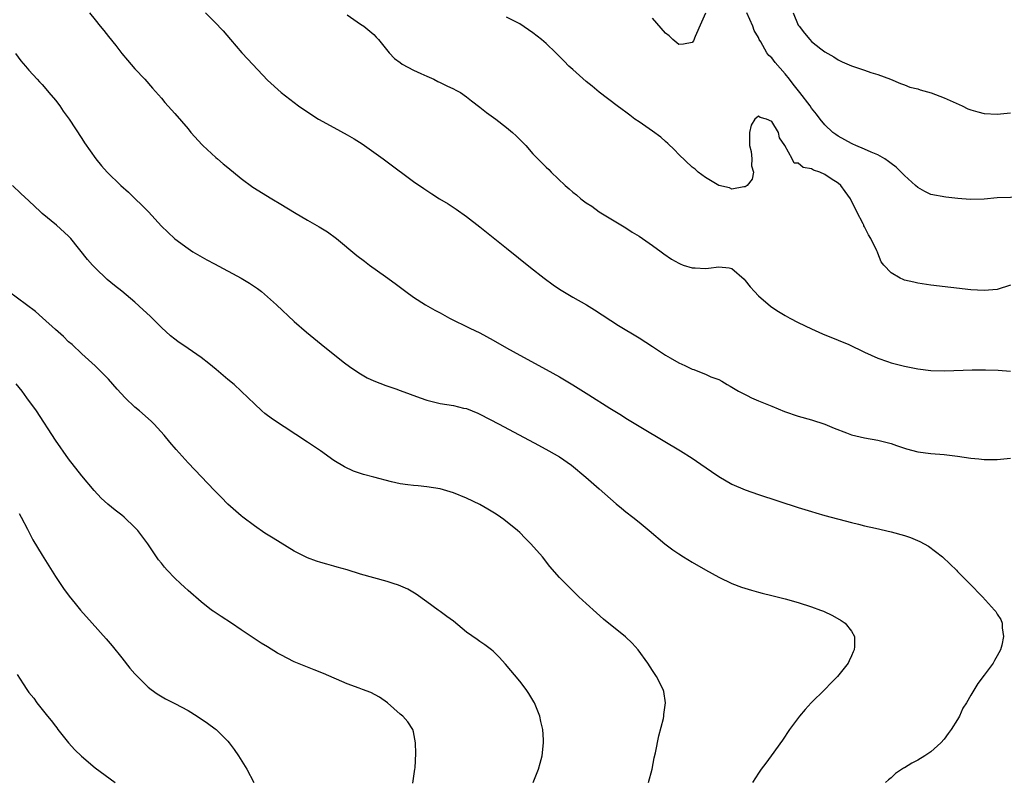
# Model space of a CAD drawing. Units: inches. Extents: x 2505289 to 2508000, y 1515000 to 1518000.
# Drawn here: x 2506138 to 2506286, y 1517199 to 1517314 of the extents above; entities that cross this region are included whole.
import ezdxf

# ---------------------------------------------------------------- set-up
doc = ezdxf.new("R2010")
doc.units = ezdxf.units.IN
doc.header["$MEASUREMENT"] = 0
doc.layers.add('LD25051515_10ft', color=72, linetype='Continuous')

msp = doc.modelspace()

# ---------------------------------------------------------------- linework, layer by layer
at = {"layer": 'LD25051515_10ft'}
for points, elevation in [([(2506148.16, 1517315), (2506149, 1517313.96), (2506149.77, 1517313), (2506150.33, 1517312.33), (2506151, 1517311.43), (2506152.09, 1517310.09), (2506153, 1517308.87), (2506153.88, 1517307.88), (2506155, 1517306.6), (2506156.48, 1517305), (2506157.65, 1517303.65), (2506159, 1517302.14), (2506159.52, 1517301.52), (2506161, 1517299.83), (2506163, 1517297.52), (2506163.44, 1517297), (2506165.13, 1517295.13), (2506165.25, 1517295), (2506167.2, 1517293.2), (2506167.46, 1517293), (2506168.28, 1517292.28), (2506169, 1517291.72), (2506171, 1517290.06), (2506172.76, 1517288.76), (2506175.62, 1517287), (2506177, 1517286.2), (2506179.07, 1517284.93), (2506181, 1517283.78), (2506182.76, 1517282.76), (2506183, 1517282.6), (2506184, 1517282), (2506185.4, 1517281), (2506188.46, 1517278.46), (2506189.58, 1517277.58), (2506190.35, 1517277), (2506192.75, 1517275.25), (2506194.21, 1517274.21), (2506195.81, 1517273), (2506197, 1517272.16), (2506198.79, 1517271), (2506200.2, 1517270.2), (2506201, 1517269.79), (2506202.43, 1517269), (2506205.47, 1517267.47), (2506207, 1517266.76), (2506209, 1517265.68), (2506211, 1517264.51), (2506213, 1517263.39), (2506217, 1517261.24), (2506219, 1517260.13), (2506221, 1517258.95), (2506222.21, 1517258.21), (2506223, 1517257.7), (2506223.44, 1517257.44), (2506226.57, 1517255.43), (2506228.35, 1517254.35), (2506229, 1517253.91), (2506231.75, 1517252.25), (2506237.23, 1517249), (2506239, 1517247.88), (2506240.29, 1517247), (2506241.89, 1517245.89), (2506243, 1517245.13), (2506245, 1517243.99), (2506247, 1517243.11), (2506249, 1517242.41), (2506255, 1517240.45), (2506257, 1517239.83), (2506257.65, 1517239.65), (2506259, 1517239.26), (2506263, 1517238.17), (2506264.07, 1517237.93), (2506265, 1517237.7), (2506266.65, 1517237.35), (2506269, 1517236.8), (2506271, 1517236.23), (2506271.92, 1517235.92), (2506273.34, 1517235.34), (2506274.63, 1517234.63), (2506276.75, 1517233), (2506277.9, 1517231.9), (2506278.83, 1517231), (2506279, 1517230.8), (2506280.82, 1517229), (2506282.76, 1517227), (2506284.58, 1517225), (2506284.77, 1517224.77), (2506285, 1517224.36), (2506285.55, 1517223.55), (2506285.72, 1517223), (2506285.71, 1517222.29), (2506285.95, 1517221), (2506285.68, 1517219.68), (2506285.49, 1517219), (2506285, 1517218.07), (2506284.6, 1517217.4), (2506284.37, 1517217), (2506283, 1517215.17), (2506282.08, 1517213.92), (2506281, 1517212.16), (2506280.34, 1517211), (2506279.82, 1517210.18), (2506279.28, 1517209), (2506279, 1517208.52), (2506278.07, 1517207), (2506277.6, 1517206.4), (2506277, 1517205.55), (2506276.48, 1517205), (2506275, 1517203.64), (2506274.07, 1517203), (2506273, 1517202.36), (2506272.11, 1517201.89), (2506271, 1517201.22), (2506270.85, 1517201.15), (2506269.64, 1517200.36), (2506269, 1517199.68), (2506268.6, 1517199.4), (2506268.16, 1517199)], 7430), ([(2506165.63, 1517315), (2506167, 1517313.66), (2506168.3, 1517312.3), (2506169.38, 1517311), (2506171.12, 1517309), (2506172.02, 1517308.02), (2506175, 1517304.88), (2506177.02, 1517303), (2506179, 1517301.51), (2506179.63, 1517301), (2506180.44, 1517300.44), (2506181, 1517300.08), (2506181.64, 1517299.64), (2506182.67, 1517299), (2506185, 1517297.73), (2506187, 1517296.62), (2506188.02, 1517296.02), (2506189.25, 1517295.25), (2506191, 1517294.03), (2506192.44, 1517293), (2506193, 1517292.57), (2506197, 1517289.61), (2506198.54, 1517288.54), (2506199, 1517288.23), (2506199.75, 1517287.75), (2506200.89, 1517287), (2506202.21, 1517286.21), (2506203.42, 1517285.42), (2506205, 1517284.3), (2506207, 1517282.74), (2506211, 1517279.55), (2506214.61, 1517276.61), (2506216.67, 1517275), (2506218.03, 1517274.03), (2506219, 1517273.38), (2506221, 1517272.18), (2506223.06, 1517271), (2506224.26, 1517270.26), (2506227.88, 1517267.88), (2506231, 1517266.05), (2506233, 1517264.74), (2506235, 1517263.4), (2506235.66, 1517263), (2506237, 1517262.25), (2506237.88, 1517261.88), (2506239, 1517261.32), (2506239.25, 1517261.25), (2506239.84, 1517261), (2506241, 1517260.56), (2506241.83, 1517260.17), (2506243, 1517259.73), (2506243.48, 1517259.48), (2506244.27, 1517259), (2506244.75, 1517258.75), (2506246.01, 1517258.01), (2506247.31, 1517257.31), (2506247.97, 1517257), (2506249, 1517256.55), (2506251, 1517255.71), (2506252.94, 1517254.94), (2506255, 1517254.24), (2506257, 1517253.65), (2506259, 1517253.01), (2506260.42, 1517252.42), (2506262.28, 1517251.72), (2506263, 1517251.43), (2506265, 1517250.94), (2506267, 1517250.6), (2506269, 1517250.08), (2506269.79, 1517249.79), (2506271.32, 1517249.32), (2506273, 1517248.86), (2506275, 1517248.58), (2506277, 1517248.42), (2506279, 1517248.2), (2506281, 1517247.9), (2506282.23, 1517247.77), (2506283, 1517247.71), (2506284.31, 1517247.69), (2506285, 1517247.71), (2506287, 1517247.91)], 7420), ([(2506187, 1517314.71), (2506189, 1517313.32), (2506189.49, 1517313), (2506191, 1517311.73), (2506191.36, 1517311.36), (2506191.73, 1517311), (2506193.31, 1517309), (2506194.11, 1517308.11), (2506195, 1517307.51), (2506195.27, 1517307.27), (2506197, 1517306.38), (2506198.12, 1517305.88), (2506199, 1517305.46), (2506200.05, 1517305), (2506200.68, 1517304.68), (2506201, 1517304.54), (2506202, 1517304), (2506203, 1517303.58), (2506203.37, 1517303.37), (2506204.06, 1517303), (2506205, 1517302.37), (2506205.74, 1517301.74), (2506207, 1517300.81), (2506207.98, 1517299.98), (2506209.39, 1517299), (2506211, 1517297.75), (2506211.91, 1517297), (2506212.46, 1517296.46), (2506213.9, 1517295), (2506215, 1517293.78), (2506215.74, 1517293), (2506217, 1517291.74), (2506217.38, 1517291.38), (2506217.74, 1517291), (2506219.85, 1517289), (2506220.47, 1517288.47), (2506221, 1517287.99), (2506221.56, 1517287.56), (2506222.21, 1517287), (2506223, 1517286.39), (2506223.85, 1517285.85), (2506225, 1517285.02), (2506227.49, 1517283.49), (2506229, 1517282.59), (2506229.96, 1517281.96), (2506231, 1517281.35), (2506233, 1517279.95), (2506234.33, 1517279), (2506234.71, 1517278.71), (2506235.9, 1517277.9), (2506237, 1517277.26), (2506237.18, 1517277.18), (2506237.66, 1517277), (2506239, 1517276.56), (2506239.43, 1517276.57), (2506241, 1517276.5), (2506241.47, 1517276.53), (2506243, 1517276.73), (2506244.59, 1517276.59), (2506245, 1517276.46), (2506246.85, 1517274.85), (2506247, 1517274.69), (2506247.74, 1517273.74), (2506248.39, 1517273), (2506249, 1517272.36), (2506250.8, 1517270.8), (2506251, 1517270.65), (2506252, 1517270), (2506253, 1517269.4), (2506253.74, 1517269), (2506255, 1517268.36), (2506257, 1517267.39), (2506258.65, 1517266.65), (2506261, 1517265.69), (2506262.6, 1517265), (2506265, 1517263.88), (2506267, 1517262.98), (2506268.44, 1517262.44), (2506269, 1517262.26), (2506271, 1517261.74), (2506273, 1517261.34), (2506275, 1517261.1), (2506277.07, 1517261.07), (2506281.22, 1517261.22), (2506283.22, 1517261.22), (2506285.14, 1517261.14), (2506287, 1517261.02)], 7410), ([(2506287, 1517273.96), (2506285, 1517273.32), (2506283, 1517273.15), (2506281, 1517273.28), (2506275, 1517273.97), (2506273, 1517274.27), (2506272.4, 1517274.4), (2506271, 1517274.74), (2506270.81, 1517274.81), (2506270.37, 1517275), (2506269, 1517275.82), (2506267.92, 1517277), (2506267.5, 1517277.5), (2506267, 1517278.79), (2506266.92, 1517278.92), (2506266.85, 1517279.15), (2506265.92, 1517281), (2506265.56, 1517281.56), (2506265, 1517282.76), (2506264.9, 1517282.9), (2506264.88, 1517283), (2506264.77, 1517283.23), (2506263.85, 1517285), (2506262.88, 1517287), (2506262.07, 1517288.07), (2506261.41, 1517289), (2506261, 1517289.33), (2506259.98, 1517290.02), (2506259, 1517290.65), (2506258.25, 1517291), (2506257.31, 1517291.31), (2506257, 1517291.5), (2506255.72, 1517291.72), (2506255, 1517292.35), (2506254.37, 1517292.37), (2506254.06, 1517293), (2506252.99, 1517295), (2506252.17, 1517296.17), (2506252.04, 1517297), (2506251, 1517298.66), (2506250.2, 1517299), (2506249.25, 1517299.25), (2506249, 1517299.44), (2506248.47, 1517299), (2506247.91, 1517298.09), (2506247.65, 1517297), (2506247.65, 1517295), (2506247.9, 1517294.1), (2506248.01, 1517293), (2506247.94, 1517291.94), (2506248.26, 1517291), (2506248.06, 1517289.94), (2506247.31, 1517289), (2506247, 1517288.78), (2506246.81, 1517288.81), (2506245, 1517288.45), (2506244.63, 1517288.63), (2506243, 1517289.01), (2506241, 1517290.19), (2506239.93, 1517291), (2506239.44, 1517291.44), (2506239, 1517291.76), (2506237, 1517293.64), (2506236.35, 1517294.35), (2506235.34, 1517295.34), (2506235, 1517295.6), (2506234.26, 1517296.26), (2506233, 1517297.18), (2506231, 1517298.58), (2506230.37, 1517299), (2506229.58, 1517299.58), (2506229, 1517300.05), (2506228.44, 1517300.44), (2506227.68, 1517301), (2506225, 1517303.06), (2506223.94, 1517303.94), (2506223, 1517304.68), (2506221, 1517306.46), (2506220.43, 1517307), (2506219.71, 1517307.71), (2506218.47, 1517309), (2506217, 1517310.38), (2506216.3, 1517311), (2506215, 1517312), (2506213, 1517313.34), (2506211, 1517314.38)], 7400), ([(2506241.03, 1517314.97), (2506240.4, 1517313.6), (2506239.43, 1517311.43), (2506239.19, 1517310.81), (2506239, 1517310.57), (2506237.69, 1517310.31), (2506237, 1517310.26), (2506236.11, 1517311), (2506235.54, 1517311.54), (2506235, 1517311.97), (2506233, 1517314.23)], 7390), ([(2506289, 1517287.23), (2506285, 1517287.12), (2506283, 1517286.95), (2506280.89, 1517286.89), (2506279.04, 1517287.04), (2506277.24, 1517287.24), (2506275, 1517287.63), (2506274.09, 1517288.09), (2506273, 1517288.68), (2506272.69, 1517289), (2506271, 1517290.48), (2506270.53, 1517291), (2506269.75, 1517291.75), (2506269, 1517292.29), (2506268.62, 1517292.62), (2506268.05, 1517293), (2506267, 1517293.62), (2506265.99, 1517294.01), (2506265, 1517294.47), (2506263.69, 1517295), (2506263.22, 1517295.22), (2506263, 1517295.3), (2506261, 1517296.45), (2506260.67, 1517296.67), (2506260.23, 1517297), (2506259, 1517298.15), (2506258.31, 1517299), (2506257.74, 1517299.74), (2506257, 1517300.66), (2506256.77, 1517301), (2506255.22, 1517303), (2506254.24, 1517304.24), (2506253.66, 1517305), (2506253, 1517305.82), (2506251.51, 1517307.51), (2506251, 1517308.22), (2506250.57, 1517308.57), (2506250.27, 1517309), (2506249.35, 1517310.65), (2506249.12, 1517311), (2506249, 1517311.28), (2506248.36, 1517312.36), (2506248.17, 1517313), (2506247.22, 1517315)], 7390), ([(2506254.21, 1517315), (2506255, 1517313.18), (2506255.12, 1517313), (2506255.96, 1517311.97), (2506256.72, 1517311), (2506257, 1517310.7), (2506258.39, 1517309.61), (2506259, 1517309.15), (2506260.37, 1517308.37), (2506261, 1517307.94), (2506261.63, 1517307.63), (2506263.04, 1517307.04), (2506265, 1517306.38), (2506265.96, 1517306.04), (2506267, 1517305.7), (2506268.91, 1517305), (2506270.39, 1517304.39), (2506271, 1517304.17), (2506271.82, 1517303.82), (2506273, 1517303.54), (2506273.39, 1517303.39), (2506275.05, 1517302.95), (2506277, 1517302.2), (2506279.68, 1517301), (2506280.57, 1517300.57), (2506281, 1517300.4), (2506282.08, 1517300.08), (2506283, 1517299.85), (2506285, 1517299.73), (2506287, 1517299.92)], 7380), ([(2506137, 1517308.88), (2506137.8, 1517307.8), (2506138.49, 1517307), (2506139, 1517306.38), (2506140.27, 1517305), (2506140.61, 1517304.61), (2506141, 1517304.21), (2506141.54, 1517303.54), (2506142.03, 1517303), (2506143, 1517301.85), (2506143.65, 1517301), (2506144.19, 1517300.19), (2506145.08, 1517299), (2506147, 1517296.07), (2506147.41, 1517295.41), (2506149.1, 1517293), (2506149.96, 1517291.96), (2506150.81, 1517291), (2506152.85, 1517289), (2506154, 1517288), (2506155.03, 1517287), (2506156.05, 1517286.05), (2506157.02, 1517285.02), (2506159, 1517282.86), (2506159.94, 1517281.94), (2506161, 1517280.93), (2506163, 1517279.47), (2506163.74, 1517279), (2506165.81, 1517277.81), (2506167, 1517277.18), (2506171, 1517275), (2506172.26, 1517274.26), (2506173.46, 1517273.46), (2506174.05, 1517273), (2506175, 1517272.21), (2506176.35, 1517271), (2506179, 1517268.51), (2506180.87, 1517266.86), (2506183.09, 1517265.09), (2506186.4, 1517262.4), (2506187.55, 1517261.54), (2506189, 1517260.59), (2506190.02, 1517260.02), (2506191, 1517259.55), (2506192.83, 1517258.83), (2506194.32, 1517258.32), (2506195, 1517258.11), (2506197.98, 1517257), (2506199, 1517256.64), (2506201, 1517256.14), (2506203, 1517255.82), (2506204.55, 1517255.45), (2506205, 1517255.36), (2506206.67, 1517254.67), (2506207, 1517254.53), (2506209.92, 1517253), (2506215.83, 1517249.83), (2506217.4, 1517249), (2506219, 1517248.07), (2506220.82, 1517246.82), (2506222.98, 1517245), (2506225, 1517243.25), (2506227.56, 1517241), (2506228.34, 1517240.34), (2506229, 1517239.82), (2506230.07, 1517239), (2506231, 1517238.25), (2506232.51, 1517237), (2506234.87, 1517235), (2506236.08, 1517234.08), (2506237, 1517233.45), (2506237.69, 1517233), (2506239, 1517232.2), (2506241, 1517231.04), (2506243, 1517229.93), (2506245, 1517229), (2506246.46, 1517228.46), (2506247.97, 1517227.97), (2506249, 1517227.7), (2506249.54, 1517227.54), (2506251, 1517227.2), (2506253, 1517226.69), (2506255, 1517226.13), (2506257, 1517225.49), (2506258.36, 1517225), (2506258.81, 1517224.81), (2506260.16, 1517224.16), (2506261.44, 1517223.44), (2506262.07, 1517223), (2506263, 1517221.79), (2506263.45, 1517221), (2506263.48, 1517219.48), (2506263.44, 1517219), (2506263.29, 1517218.71), (2506263, 1517218.08), (2506262.65, 1517217.35), (2506262.5, 1517217), (2506260.92, 1517215), (2506259.96, 1517214.04), (2506259, 1517213.04), (2506256.96, 1517211), (2506256.02, 1517209.98), (2506255.19, 1517209), (2506253.66, 1517207), (2506252.61, 1517205.39), (2506250.92, 1517203), (2506250.1, 1517201.9), (2506249.42, 1517201), (2506249, 1517200.4), (2506248.11, 1517199)], 7440), ([(2506232.42, 1517199), (2506232.96, 1517201), (2506233.28, 1517202.72), (2506233.47, 1517203.47), (2506233.98, 1517206.02), (2506234.67, 1517208.67), (2506234.74, 1517209), (2506234.75, 1517209.25), (2506234.99, 1517211), (2506234.71, 1517212.71), (2506234.64, 1517213), (2506233.6, 1517215), (2506233, 1517215.88), (2506232.32, 1517217), (2506230.85, 1517219), (2506229.98, 1517219.98), (2506228.94, 1517220.94), (2506225.64, 1517223.64), (2506224.56, 1517224.56), (2506223, 1517225.98), (2506221.93, 1517227), (2506219.88, 1517229), (2506219, 1517229.92), (2506217.56, 1517231.56), (2506216.42, 1517233), (2506214.7, 1517235), (2506213.83, 1517235.83), (2506213, 1517236.69), (2506212.66, 1517237), (2506210.63, 1517238.63), (2506210.12, 1517239), (2506209.44, 1517239.44), (2506208.19, 1517240.19), (2506207, 1517240.88), (2506205, 1517241.87), (2506203, 1517242.68), (2506201, 1517243.25), (2506199, 1517243.56), (2506197.7, 1517243.7), (2506197, 1517243.75), (2506196.15, 1517243.85), (2506195, 1517244.04), (2506193.68, 1517244.32), (2506191, 1517245.01), (2506189.45, 1517245.45), (2506189, 1517245.59), (2506187.95, 1517245.95), (2506186.58, 1517246.58), (2506185, 1517247.55), (2506182.95, 1517249), (2506181, 1517250.31), (2506175.75, 1517253.75), (2506174.6, 1517254.6), (2506174.14, 1517255), (2506173, 1517256.06), (2506172.08, 1517257), (2506169.94, 1517259), (2506169, 1517259.77), (2506167.25, 1517261.25), (2506166.15, 1517262.15), (2506165, 1517263.04), (2506163, 1517264.4), (2506161.47, 1517265.47), (2506161, 1517265.82), (2506160.35, 1517266.35), (2506159, 1517267.59), (2506157.27, 1517269.27), (2506156.25, 1517270.25), (2506155, 1517271.39), (2506153, 1517273.06), (2506151.92, 1517273.92), (2506150.82, 1517274.82), (2506149, 1517276.57), (2506148.6, 1517277), (2506147.85, 1517277.85), (2506145.33, 1517281), (2506145, 1517281.35), (2506143.19, 1517283), (2506141, 1517284.79), (2506140.77, 1517285), (2506139, 1517286.69), (2506137.8, 1517287.8), (2506136.52, 1517289)], 7450), ([(2506215.05, 1517199), (2506215.84, 1517201), (2506216.07, 1517201.93), (2506216.37, 1517203), (2506216.58, 1517205), (2506216.57, 1517205.43), (2506216.47, 1517207), (2506216.19, 1517208.19), (2506216.03, 1517209), (2506215.23, 1517211), (2506215.15, 1517211.15), (2506214.4, 1517212.4), (2506213.99, 1517213), (2506213, 1517214.27), (2506210.86, 1517216.86), (2506209.91, 1517217.91), (2506209, 1517218.8), (2506208.76, 1517219), (2506207.76, 1517219.76), (2506207, 1517220.24), (2506206.57, 1517220.57), (2506205, 1517221.68), (2506203, 1517223.3), (2506202.04, 1517224.04), (2506201, 1517224.8), (2506200.7, 1517225), (2506199, 1517226.25), (2506197.38, 1517227.38), (2506196.12, 1517228.12), (2506194.73, 1517228.73), (2506193.92, 1517229), (2506193, 1517229.28), (2506191, 1517229.84), (2506189, 1517230.42), (2506187, 1517231.04), (2506185.47, 1517231.47), (2506185, 1517231.62), (2506183.9, 1517231.9), (2506183, 1517232.17), (2506182.38, 1517232.38), (2506181, 1517232.87), (2506179, 1517233.86), (2506175.81, 1517235.81), (2506174.59, 1517236.59), (2506173, 1517237.69), (2506171.24, 1517239), (2506171, 1517239.19), (2506169, 1517240.96), (2506168, 1517242), (2506167, 1517243), (2506163, 1517247.19), (2506161.2, 1517249.2), (2506160.28, 1517250.28), (2506159.38, 1517251.38), (2506157.89, 1517253), (2506157.45, 1517253.45), (2506155.67, 1517255), (2506155, 1517255.56), (2506153.54, 1517257), (2506152.31, 1517258.31), (2506151, 1517259.8), (2506149, 1517261.82), (2506147, 1517263.63), (2506145.51, 1517265), (2506145, 1517265.44), (2506144.22, 1517266.22), (2506143, 1517267.28), (2506141.05, 1517269.05), (2506139.99, 1517269.99), (2506135.91, 1517273)], 7460), ([(2506196.88, 1517198.88), (2506197.2, 1517201), (2506197.23, 1517201.23), (2506197.35, 1517203.35), (2506197.31, 1517205), (2506197, 1517206.62), (2506196.91, 1517207), (2506196.16, 1517208.16), (2506195.4, 1517209), (2506195, 1517209.32), (2506193.09, 1517211), (2506191.87, 1517211.87), (2506190.55, 1517212.55), (2506189.31, 1517213), (2506188.78, 1517213.22), (2506187, 1517213.88), (2506183.42, 1517215.42), (2506181.99, 1517215.99), (2506181, 1517216.36), (2506179, 1517217.21), (2506177, 1517218.25), (2506176.51, 1517218.51), (2506175, 1517219.43), (2506174, 1517220), (2506172.8, 1517220.8), (2506172.53, 1517221), (2506171, 1517222.01), (2506169.54, 1517223), (2506168, 1517224), (2506166.81, 1517224.81), (2506166.56, 1517225), (2506165, 1517226.23), (2506163, 1517227.94), (2506162.45, 1517228.45), (2506161.88, 1517229), (2506161, 1517229.81), (2506159.85, 1517231), (2506159.46, 1517231.45), (2506159, 1517232.05), (2506158.57, 1517232.57), (2506156.95, 1517235), (2506155.42, 1517237), (2506155, 1517237.45), (2506153.36, 1517239), (2506153, 1517239.3), (2506152.03, 1517240.03), (2506150.93, 1517240.93), (2506149.88, 1517241.88), (2506148.83, 1517243), (2506147, 1517245.21), (2506145, 1517247.8), (2506143, 1517250.59), (2506140.14, 1517255), (2506138.71, 1517257), (2506137.97, 1517257.97), (2506137.07, 1517259.07)], 7470), ([(2506137.53, 1517239.53), (2506137.85, 1517239), (2506138.8, 1517237.2), (2506139.6, 1517235.6), (2506141, 1517233.26), (2506143, 1517230.05), (2506144.22, 1517228.22), (2506145.08, 1517227.08), (2506145.98, 1517225.98), (2506146.8, 1517225), (2506148.57, 1517223), (2506150.66, 1517220.66), (2506151.58, 1517219.58), (2506153, 1517217.77), (2506154.25, 1517216.25), (2506155, 1517215.4), (2506155.38, 1517215), (2506157, 1517213.38), (2506157.46, 1517213), (2506158.34, 1517212.34), (2506159.61, 1517211.61), (2506161, 1517210.93), (2506163, 1517209.83), (2506164.37, 1517209), (2506165.92, 1517207.92), (2506167.11, 1517207.11), (2506167.25, 1517207), (2506169, 1517205.22), (2506169.2, 1517205), (2506169.97, 1517203.97), (2506170.62, 1517203), (2506171.85, 1517201), (2506172.91, 1517199)], 7480), ([(2506137.26, 1517215.26), (2506138.13, 1517213.87), (2506138.7, 1517213), (2506139, 1517212.56), (2506139.73, 1517211.73), (2506140.21, 1517211), (2506141.79, 1517209), (2506142.35, 1517208.35), (2506143, 1517207.49), (2506143.23, 1517207.23), (2506143.38, 1517207), (2506144.99, 1517204.99), (2506145.94, 1517203.94), (2506146.95, 1517202.95), (2506149, 1517201.23), (2506152, 1517199)], 7490)]:
    msp.add_lwpolyline(points, dxfattribs=dict(at, elevation=elevation))

doc.saveas('drawing.dxf')
